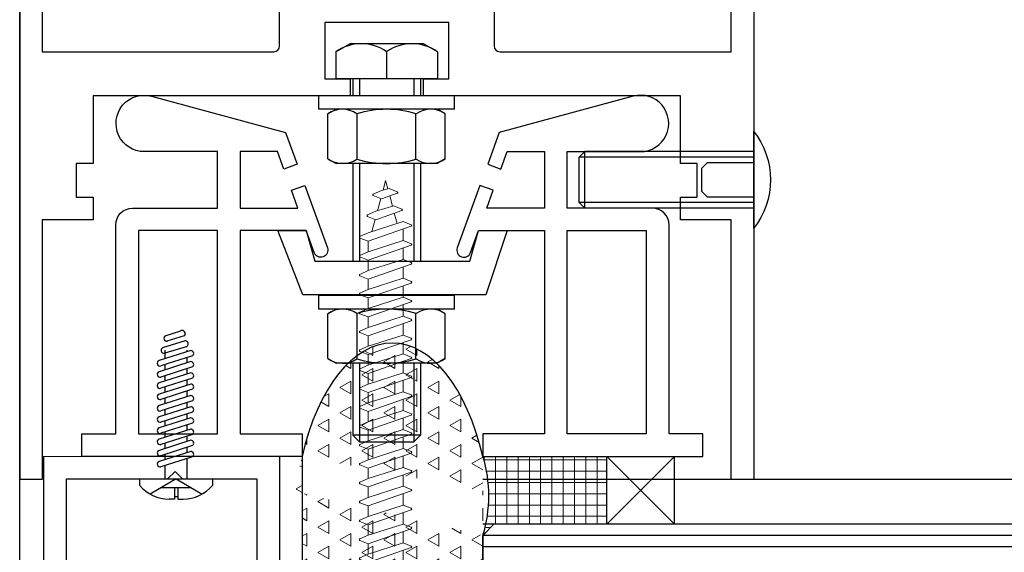
# Model space of a CAD drawing. Extents: x 8956086 to 9296046, y 3382744 to 3598796.
# Drawn here: x 9063482 to 9063569, y 3386616 to 3386663 of the extents above; entities that cross this region are included whole.
import ezdxf

# ---------------------------------------------------------------- set-up
doc = ezdxf.new("R2010")
doc.units = 0
doc.header["$LTSCALE"] = 10000
doc.header["$MEASUREMENT"] = 0
doc.linetypes.add('1', pattern=[0])
doc.linetypes.add('DASHED2', pattern=[0.375, 0.25, -0.125])
doc.layers.get('0').update_dxf_attribs({"linetype": '1'})
for name, color, linetype in [('aluminium', 6, 'Continuous'), ('glass', 2, 'Continuous'), ('S.S. FIXTURE', 1, 'Continuous'), ('silicon', 7, 'Continuous'), ('WIN', 4, 'Continuous')]:
    doc.layers.add(name, color=color, linetype=linetype)
doc.layers.add('H', color=253, linetype='Continuous', lineweight=5)
doc.layers.add('sec', color=1, linetype='Continuous', lineweight=0)

# ---------------------------------------------------------------- blocks, each defined once
blk = doc.blocks.new('1')
at = {"layer": 'aluminium'}
for p, q in [((-0.663, -1.277), (-0.663, -9.917)), ((-0.663, -3.097), (4.337, -3.097)), ((4.337, -3.097), (14.285, -3.097)), ((14.285, -8.097), (14.285, -3.097)), ((14.785, -3.597), (14.285, -3.097)), ((-0.663, -3.597), (4.337, -3.597)), ((4.337, -3.597), (14.785, -3.597)), ((14.785, -7.597), (14.785, -3.597)), ((-0.663, -7.597), (4.337, -7.597)), ((4.337, -7.597), (14.785, -7.597)), ((14.285, -8.097), (14.785, -7.597)), ((-0.663, -8.097), (4.337, -8.097)), ((4.337, -8.097), (14.285, -8.097))]:
    blk.add_line(p, q, dxfattribs=at)
at = {"layer": 'aluminium', "flags": 128}
blk.add_lwpolyline([(-0.663, -4.097), (3.457, -4.097), (3.957, -4.597), (3.957, -6.597), (3.457, -7.097), (-0.663, -7.097)], dxfattribs=at)
at = {"layer": 'aluminium'}
blk.add_arc((4.807, -5.597), 6.971, 141.7033, 218.2967, dxfattribs=at)
blk = doc.blocks.new('A$C65800486')
at = {"layer": 'S.S. FIXTURE'}
for p, q in [((1.5, 34.561), (2.739, 35.276)), ((9.261, 35.276), (2.739, 35.276)), ((10.5, 34.561), (9.261, 35.276)), ((1.5, 34.561), (1.5, 32.177)), ((6, 34.561), (6, 32.177)), ((10.5, 34.561), (10.5, 32.177)), ((10.5, 32.177), (1.5, 32.177)), ((3, 32.177), (3, 30.667)), ((3.6, 32.177), (3.6, 30.667)), ((8.4, 32.177), (8.4, 30.667)), ((9, 32.177), (9, 30.667)), ((0, 29.467), (0, 30.667)), ((12, 30.667), (0, 30.667)), ((12, 29.467), (12, 30.667)), ((12, 29.467), (0, 29.467)), ((0.804, 29.054), (1.519, 29.467)), ((0.804, 25.08), (0.804, 29.054)), ((10.481, 29.467), (1.519, 29.467)), ((3.402, 25.05), (3.402, 29.084)), ((8.598, 25.05), (8.598, 29.084)), ((11.196, 29.054), (10.481, 29.467)), ((11.196, 25.08), (11.196, 29.054)), ((0.804, 25.08), (1.519, 24.667)), ((10.481, 24.667), (1.519, 24.667)), ((3, 24.667), (3, 15.967)), ((3.6, 24.667), (3.6, 15.967)), ((8.4, 24.667), (8.4, 15.967)), ((9, 24.667), (9, 15.967)), ((11.196, 25.08), (10.481, 24.667)), ((0, 11.767), (0, 12.967)), ((12, 12.967), (0, 12.967)), ((12, 11.767), (12, 12.967)), ((12, 11.767), (0, 11.767)), ((0.804, 11.354), (1.519, 11.767)), ((0.804, 7.38), (0.804, 11.354)), ((10.481, 11.767), (1.519, 11.767)), ((3.402, 7.35), (3.402, 11.384)), ((8.598, 7.35), (8.598, 11.384)), ((11.196, 11.354), (10.481, 11.767)), ((11.196, 7.38), (11.196, 11.354)), ((0.804, 7.38), (1.519, 6.967)), ((11.196, 7.38), (10.481, 6.967)), ((10.481, 6.967), (1.519, 6.967)), ((3, 6.967), (3, 0.6)), ((3.6, 6.967), (3.6, 0)), ((8.4, 6.967), (8.4, 0)), ((9, 6.967), (9, 0.6))]:
    blk.add_line(p, q, dxfattribs=at)
blk.add_lwpolyline([(3, 0.6), (3.6, 0), (8.4, 0), (9, 0.6), (3, 0.6)], dxfattribs=at)
for centre, radius, start, end in [((3.75, 31.379), 3.897, 54.73561, 125.26439), ((8.25, 31.379), 3.897, 54.73561, 125.26439), ((2.103, 27.217), 2.25, 55.65891, 125.26439), ((6, 20.467), 9, 73.02328, 106.97672), ((9.897, 27.217), 2.25, 54.73561, 124.34109), ((2.103, 26.917), 2.25, 234.73561, 304.34109), ((6, 33.667), 9, 253.02328, 286.97672), ((9.897, 26.917), 2.25, 235.65891, 305.26439), ((2.103, 9.517), 2.25, 55.65891, 125.26439), ((6, 2.767), 9, 73.02328, 106.97672), ((9.897, 9.517), 2.25, 54.73561, 124.34109), ((2.103, 9.217), 2.25, 234.73561, 304.34109), ((6, 15.967), 9, 253.02328, 286.97672), ((9.897, 9.217), 2.25, 235.65891, 305.26439)]:
    blk.add_arc(centre, radius, start, end, dxfattribs=at)
blk = doc.blocks.new('PAN HEAD')
for p, q in [((0.3, 9.93), (-0.694, 9.613)), ((0.536, 9.256), (-0.844, 8.815)), ((0.546, 9.615), (-0.615, 9.244)), ((0.992, 8.623), (-1.132, 7.944)), ((0.671, 8.872), (-0.75, 8.451)), ((-0.75, 8.649), (-0.75, 8.067)), ((0.75, 8.546), (0.75, 8.649)), ((1.106, 8.266), (-1.018, 7.587)), ((0.75, 7.796), (0.75, 8.152)), ((0.992, 7.873), (-1.132, 7.194)), ((1.106, 7.516), (-1.018, 6.837)), ((-0.75, 7.673), (-0.75, 7.317)), ((0.75, 7.046), (0.75, 7.402)), ((0.992, 7.123), (-1.132, 6.444)), ((1.106, 6.766), (-1.018, 6.087)), ((-0.75, 6.923), (-0.75, 6.567)), ((0.75, 6.296), (0.75, 6.652)), ((0.992, 6.373), (-1.132, 5.694)), ((1.106, 6.016), (-1.018, 5.337)), ((-0.75, 6.173), (-0.75, 5.817)), ((0.992, 5.6), (-1.132, 4.921)), ((-0.75, 5.399), (-0.75, 5.043)), ((0.75, 5.546), (0.75, 5.902)), ((0.992, 4.85), (-1.132, 4.171)), ((1.106, 5.242), (-1.018, 4.563)), ((-0.75, 4.649), (-0.75, 4.293)), ((0.75, 4.772), (0.75, 5.129)), ((0.992, 4.1), (-1.132, 3.421)), ((1.106, 4.492), (-1.018, 3.813)), ((0.75, 4.022), (0.75, 4.379)), ((0.992, 3.35), (-1.132, 2.671)), ((1.106, 3.742), (-1.018, 3.063)), ((-0.75, 3.899), (-0.75, 3.543)), ((0.75, 3.272), (0.75, 3.629)), ((1.106, 2.992), (-1.018, 2.313)), ((-0.75, 3.149), (-0.75, 2.793)), ((0.75, 2.522), (0.75, 2.879)), ((0.992, 2.6), (-1.132, 1.921)), ((1.106, 2.242), (-1.018, 1.563)), ((-0.75, 2.399), (-0.75, 2.043)), ((0.75, 1.772), (0.75, 2.129)), ((0.992, 1.85), (-1.132, 1.171)), ((1.106, 1.492), (-1.018, 0.813)), ((-0.75, 1.649), (-0.75, 1.293)), ((0.75, 0), (0.75, 1.379)), ((-0.75, 0.899), (-0.75, 0)), ((0, 0), (-1.74, -1.015)), ((-0.566, 0), (-0.066, 0.5)), ((-0.066, 0.5), (-0.566, 0)), ((-0.066, 0.5), (0.434, 0)), ((0.434, 0), (-0.066, 0.5)), ((0, 0), (1.74, -1.015)), ((2.436, 0), (2.436, -0.432)), ((-0.986, -0.575), (0.986, -0.575)), ((-0.107, -0.575), (-0.107, -1.358)), ((0.107, -0.575), (0.107, -1.358)), ((-0.107, -1.185), (0.107, -1.185)), ((-0.107, -1.358), (-0.472, -1.358)), ((0.107, -1.358), (0.472, -1.358))]:
    blk.add_line(p, q)
blk.add_lwpolyline([(-2.436, -0.432), (-2.436, 0), (2.436, 0)])
for centre, radius, start, end in [((0.403, 9.757), 0.201, 309.07823, 120.60254), ((-0.632, 9.436), 0.187, 107.72438, 287.72438), ((0.617, 9.066), 0.201, 285.45074, 113.44489), ((-0.816, 8.629), 0.187, 98.54949, 287.72438), ((0.979, 8.422), 0.201, 309.07823, 86.37053), ((-1.075, 7.766), 0.187, 107.72438, 287.72438), ((0.979, 7.672), 0.201, 309.07823, 86.37053), ((-1.075, 7.016), 0.187, 107.72438, 287.72438), ((0.979, 6.922), 0.201, 309.07823, 86.37053), ((-1.075, 6.266), 0.187, 107.72438, 287.72438), ((0.979, 6.172), 0.201, 309.07823, 86.37053), ((-1.075, 5.516), 0.187, 107.72438, 287.72438), ((0.979, 5.399), 0.201, 309.07823, 86.37053), ((-1.075, 4.742), 0.187, 107.72438, 287.72438), ((0.979, 4.649), 0.201, 309.07823, 86.37053), ((-1.075, 3.992), 0.187, 107.72438, 287.72438), ((0.979, 3.899), 0.201, 309.07823, 86.37053), ((-1.075, 3.242), 0.187, 107.72438, 287.72438), ((0.979, 3.149), 0.201, 309.07823, 86.37053), ((-1.075, 2.492), 0.187, 107.72438, 287.72438), ((0.979, 2.399), 0.201, 309.07823, 86.37053), ((-1.075, 1.742), 0.187, 107.72438, 287.72438), ((0.979, 1.649), 0.201, 309.07823, 86.37053), ((-1.075, 0.992), 0.187, 107.72438, 287.72438), ((-0.453, 1.228), 2.587, 219.923, 269.57392), ((0.453, 1.228), 2.587, 270.42608, 320.077)]:
    blk.add_arc(centre, radius, start, end)
blk = doc.blocks.new('A$C052D4A05')
at = {"layer": 'sec'}
for p, q in [((61.437, 0), (61.437, 8.501)), ((61.437, 8.501), (62.19, 8.501)), ((61.437, 4.251), (63.208, 7.286)), ((4.633, 5.796, 0), (4.96, 6.523, 0)), ((5.377, 5.796, 0), (5.095, 6.523, 0)), ((6.307, 5.796, 0), (6.634, 6.523, 0)), ((7.051, 5.796, 0), (6.77, 6.523, 0)), ((7.982, 5.796, 0), (8.309, 6.523, 0)), ((8.726, 5.796, 0), (8.444, 6.523, 0)), ((9.657, 5.796, 0), (9.984, 6.523, 0)), ((10.401, 5.796, 0), (10.119, 6.523, 0)), ((11.332, 5.796, 0), (11.658, 6.523, 0)), ((12.075, 5.796, 0), (11.794, 6.523, 0)), ((13.006, 5.796, 0), (13.333, 6.523, 0)), ((13.75, 5.796, 0), (13.469, 6.523, 0)), ((14.681, 5.796, 0), (15.008, 6.523, 0)), ((14.681, 5.796, 0), (15.008, 6.523, 0)), ((15.425, 5.796, 0), (15.143, 6.523, 0)), ((15.425, 5.796, 0), (15.143, 6.523, 0)), ((16.356, 5.796, 0), (16.683, 6.523, 0)), ((16.356, 5.796, 0), (16.683, 6.523, 0)), ((17.1, 5.796, 0), (16.818, 6.523, 0)), ((17.1, 5.796, 0), (16.818, 6.523, 0)), ((18.03, 5.796, 0), (18.357, 6.523, 0)), ((18.774, 5.796, 0), (18.493, 6.523, 0)), ((19.705, 5.796, 0), (20.032, 6.523, 0)), ((20.449, 5.796, 0), (20.167, 6.523, 0)), ((21.38, 5.796, 0), (21.707, 6.523, 0)), ((21.38, 5.796, 0), (21.707, 6.523, 0)), ((22.124, 5.796, 0), (21.842, 6.523, 0)), ((22.124, 5.796, 0), (21.842, 6.523, 0)), ((23.055, 5.796, 0), (23.381, 6.523, 0)), ((23.055, 5.796, 0), (23.381, 6.523, 0)), ((23.798, 5.796, 0), (23.517, 6.523, 0)), ((23.798, 5.796, 0), (23.517, 6.523, 0)), ((24.729, 5.796, 0), (25.056, 6.523, 0)), ((24.729, 5.796, 0), (25.056, 6.523, 0)), ((25.473, 5.796, 0), (25.192, 6.523, 0)), ((25.473, 5.796, 0), (25.192, 6.523, 0)), ((26.404, 5.796, 0), (26.731, 6.523, 0)), ((27.148, 5.796, 0), (26.866, 6.523, 0)), ((28.079, 5.796, 0), (28.406, 6.523, 0)), ((28.822, 5.796, 0), (28.541, 6.523, 0)), ((29.753, 5.796, 0), (30.08, 6.523, 0)), ((30.497, 5.796, 0), (30.216, 6.523, 0)), ((31.428, 5.796, 0), (31.755, 6.523, 0)), ((31.428, 5.796, 0), (31.755, 6.523, 0)), ((32.172, 5.796, 0), (31.89, 6.523, 0)), ((32.172, 5.796, 0), (31.89, 6.523, 0)), ((33.103, 5.796, 0), (33.43, 6.523, 0)), ((33.103, 5.796, 0), (33.43, 6.523, 0)), ((33.847, 5.796, 0), (33.565, 6.523, 0)), ((33.847, 5.796, 0), (33.565, 6.523, 0)), ((34.777, 5.796, 0), (35.104, 6.523, 0)), ((34.777, 5.796, 0), (35.104, 6.523, 0)), ((35.521, 5.796, 0), (35.24, 6.523, 0)), ((35.521, 5.796, 0), (35.24, 6.523, 0)), ((36.452, 5.796, 0), (36.779, 6.523, 0)), ((36.452, 5.796, 0), (36.779, 6.523, 0)), ((37.196, 5.796, 0), (36.915, 6.523, 0)), ((37.196, 5.796, 0), (36.915, 6.523, 0)), ((38.127, 5.796, 0), (38.454, 6.523, 0)), ((38.127, 5.796, 0), (38.454, 6.523, 0)), ((38.871, 5.796, 0), (38.589, 6.523, 0)), ((38.871, 5.796, 0), (38.589, 6.523, 0)), ((39.802, 5.796, 0), (40.129, 6.523, 0)), ((39.802, 5.796, 0), (40.129, 6.523, 0)), ((40.545, 5.796, 0), (40.264, 6.523, 0)), ((40.545, 5.796, 0), (40.264, 6.523, 0)), ((41.476, 5.796, 0), (41.803, 6.523, 0)), ((42.22, 5.796, 0), (41.939, 6.523, 0)), ((43.151, 5.796, 0), (43.478, 6.523, 0)), ((43.895, 5.796, 0), (43.613, 6.523, 0)), ((44.826, 5.796, 0), (45.153, 6.523, 0)), ((45.57, 5.796, 0), (45.288, 6.523, 0)), ((46.5, 5.796, 0), (46.827, 6.523, 0)), ((47.244, 5.796, 0), (46.963, 6.523, 0)), ((48.175, 5.796, 0), (48.502, 6.523, 0)), ((48.919, 5.796, 0), (48.637, 6.523, 0)), ((49.85, 5.796, 0), (50.177, 6.523, 0)), ((50.594, 5.796, 0), (50.312, 6.523, 0)), ((51.525, 5.796, 0), (51.851, 6.523, 0)), ((52.268, 5.796, 0), (51.987, 6.523, 0)), ((0.875, 4.618, 0), (1.202, 5.345, 0)), ((1.619, 4.618, 0), (1.337, 5.345, 0)), ((2.721, 5.113, 0), (3.048, 5.839, 0)), ((3.465, 5.113, 0), (3.184, 5.839, 0)), ((3.442, 5.173, 0), (4.526, 5.463, 0)), ((3.638, 2.705, 0), (4.633, 5.796, 0)), ((4.053, 1.976, 0), (5.377, 5.796, 0)), ((5.312, 2.705, 0), (6.307, 5.796, 0)), ((6.307, 5.796, 0), (5.377, 5.796, 0)), ((5.727, 1.976, 0), (7.051, 5.796, 0)), ((6.987, 2.705, 0), (7.982, 5.796, 0)), ((7.982, 5.796, 0), (7.051, 5.796, 0)), ((7.402, 1.976, 0), (8.726, 5.796, 0)), ((8.662, 2.705, 0), (9.657, 5.796, 0)), ((9.657, 5.796, 0), (8.726, 5.796, 0)), ((9.077, 1.976, 0), (10.401, 5.796, 0)), ((10.337, 2.705, 0), (11.332, 5.796, 0)), ((11.332, 5.796, 0), (10.401, 5.796, 0)), ((10.751, 1.976, 0), (12.075, 5.796, 0)), ((12.011, 2.705, 0), (13.006, 5.796, 0)), ((13.006, 5.796, 0), (12.075, 5.796, 0)), ((12.426, 1.976, 0), (13.75, 5.796, 0)), ((13.686, 2.705, 0), (14.681, 5.796, 0)), ((13.686, 2.705, 0), (14.681, 5.796, 0)), ((14.681, 5.796, 0), (13.75, 5.796, 0)), ((14.101, 1.976, 0), (15.425, 5.796, 0)), ((14.101, 1.976, 0), (15.425, 5.796, 0)), ((15.361, 2.705, 0), (16.356, 5.796, 0)), ((15.361, 2.705, 0), (16.356, 5.796, 0)), ((16.356, 5.796, 0), (15.425, 5.796, 0)), ((16.356, 5.796, 0), (15.425, 5.796, 0)), ((15.776, 1.976, 0), (17.1, 5.796, 0)), ((15.776, 1.976, 0), (17.1, 5.796, 0)), ((17.035, 2.705, 0), (18.03, 5.796, 0)), ((18.03, 5.796, 0), (17.1, 5.796, 0)), ((18.03, 5.796, 0), (17.1, 5.796, 0)), ((17.45, 1.976, 0), (18.774, 5.796, 0)), ((18.71, 2.705, 0), (19.705, 5.796, 0)), ((19.705, 5.796, 0), (18.774, 5.796, 0)), ((19.125, 1.976, 0), (20.449, 5.796, 0)), ((20.385, 2.705, 0), (21.38, 5.796, 0)), ((20.385, 2.705, 0), (21.38, 5.796, 0)), ((21.38, 5.796, 0), (20.449, 5.796, 0)), ((20.8, 1.976, 0), (22.124, 5.796, 0)), ((20.8, 1.976, 0), (22.124, 5.796, 0)), ((22.06, 2.705, 0), (23.055, 5.796, 0)), ((22.06, 2.705, 0), (23.055, 5.796, 0)), ((23.055, 5.796, 0), (22.124, 5.796, 0)), ((23.055, 5.796, 0), (22.124, 5.796, 0)), ((22.474, 1.976, 0), (23.798, 5.796, 0)), ((22.474, 1.976, 0), (23.798, 5.796, 0)), ((23.734, 2.705, 0), (24.729, 5.796, 0)), ((23.734, 2.705, 0), (24.729, 5.796, 0)), ((24.729, 5.796, 0), (23.798, 5.796, 0)), ((24.729, 5.796, 0), (23.798, 5.796, 0)), ((24.149, 1.976, 0), (25.473, 5.796, 0)), ((24.149, 1.976, 0), (25.473, 5.796, 0)), ((25.409, 2.705, 0), (26.404, 5.796, 0)), ((26.404, 5.796, 0), (25.473, 5.796, 0)), ((26.404, 5.796, 0), (25.473, 5.796, 0)), ((25.824, 1.976, 0), (27.148, 5.796, 0)), ((27.084, 2.705, 0), (28.079, 5.796, 0)), ((28.079, 5.796, 0), (27.148, 5.796, 0)), ((27.499, 1.976, 0), (28.822, 5.796, 0)), ((28.758, 2.705, 0), (29.753, 5.796, 0)), ((29.753, 5.796, 0), (28.822, 5.796, 0)), ((29.173, 1.976, 0), (30.497, 5.796, 0)), ((30.433, 2.705, 0), (31.428, 5.796, 0)), ((30.433, 2.705, 0), (31.428, 5.796, 0)), ((31.428, 5.796, 0), (30.497, 5.796, 0)), ((30.848, 1.976, 0), (32.172, 5.796, 0)), ((30.848, 1.976, 0), (32.172, 5.796, 0)), ((32.108, 2.705, 0), (33.103, 5.796, 0)), ((32.108, 2.705, 0), (33.103, 5.796, 0)), ((33.103, 5.796, 0), (32.172, 5.796, 0)), ((33.103, 5.796, 0), (32.172, 5.796, 0)), ((32.523, 1.976, 0), (33.847, 5.796, 0)), ((32.523, 1.976, 0), (33.847, 5.796, 0)), ((33.783, 2.705, 0), (34.777, 5.796, 0)), ((33.783, 2.705, 0), (34.777, 5.796, 0)), ((34.777, 5.796, 0), (33.847, 5.796, 0)), ((34.777, 5.796, 0), (33.847, 5.796, 0)), ((34.197, 1.976, 0), (35.521, 5.796, 0)), ((34.197, 1.976, 0), (35.521, 5.796, 0)), ((35.457, 2.705, 0), (36.452, 5.796, 0)), ((35.457, 2.705, 0), (36.452, 5.796, 0)), ((36.452, 5.796, 0), (35.521, 5.796, 0)), ((36.452, 5.796, 0), (35.521, 5.796, 0)), ((35.872, 1.976, 0), (37.196, 5.796, 0)), ((35.872, 1.976, 0), (37.196, 5.796, 0)), ((37.132, 2.705, 0), (38.127, 5.796, 0)), ((37.132, 2.705, 0), (38.127, 5.796, 0)), ((38.127, 5.796, 0), (37.196, 5.796, 0)), ((38.127, 5.796, 0), (37.196, 5.796, 0)), ((37.547, 1.976, 0), (38.871, 5.796, 0)), ((37.547, 1.976, 0), (38.871, 5.796, 0)), ((38.807, 2.705, 0), (39.802, 5.796, 0)), ((38.807, 2.705, 0), (39.802, 5.796, 0)), ((39.802, 5.796, 0), (38.871, 5.796, 0)), ((39.802, 5.796, 0), (38.871, 5.796, 0)), ((39.222, 1.976, 0), (40.545, 5.796, 0)), ((39.222, 1.976, 0), (40.545, 5.796, 0)), ((40.481, 2.705, 0), (41.476, 5.796, 0)), ((41.476, 5.796, 0), (40.545, 5.796, 0)), ((41.476, 5.796, 0), (40.545, 5.796, 0)), ((40.896, 1.976, 0), (42.22, 5.796, 0)), ((42.156, 2.705, 0), (43.151, 5.796, 0)), ((43.151, 5.796, 0), (42.22, 5.796, 0)), ((42.571, 1.976, 0), (43.895, 5.796, 0)), ((43.831, 2.705, 0), (44.826, 5.796, 0)), ((44.826, 5.796, 0), (43.895, 5.796, 0)), ((44.246, 1.976, 0), (45.57, 5.796, 0)), ((45.505, 2.705, 0), (46.5, 5.796, 0)), ((46.5, 5.796, 0), (45.57, 5.796, 0)), ((45.92, 1.976, 0), (47.244, 5.796, 0)), ((47.18, 2.705, 0), (48.175, 5.796, 0)), ((48.175, 5.796, 0), (47.244, 5.796, 0)), ((47.595, 1.976, 0), (48.919, 5.796, 0)), ((48.855, 2.705, 0), (49.85, 5.796, 0)), ((49.85, 5.796, 0), (48.919, 5.796, 0)), ((49.27, 1.976, 0), (50.594, 5.796, 0)), ((50.53, 2.705, 0), (51.525, 5.796, 0)), ((51.525, 5.796, 0), (50.594, 5.796, 0)), ((50.944, 1.976, 0), (52.268, 5.796, 0)), ((52.223, 5.912, 0), (61.437, 5.912)), ((61.437, 2.589), (61.437, 5.912)), ((62.441, 2.53), (62.441, 5.971)), ((0, 4.251, 0), (0.842, 4.476, 0)), ((0.716, 3.938, 0), (0.875, 4.618, 0)), ((1.13, 3.209, 0), (1.619, 4.618, 0)), ((1.596, 4.678, 0), (2.678, 4.968, 0)), ((2.248, 3.527, 0), (2.721, 5.113, 0)), ((2.663, 2.798, 0), (3.465, 5.113, 0)), ((52.204, 2.705, 0), (52.872, 4.779, 0)), ((52.872, 2.705, 0), (52.872, 4.779, 0)), ((60.565, 4.136), (61.437, 5.009)), ((61.437, 5.009), (60.565, 4.136)), ((62.441, 4.438), (63.807, 4.438)), ((63.505, 4.063), (63.505, 4.438)), ((63.807, 4.438), (63.807, 5.074)), ((0.742, 4.052, 0), (0, 4.251, 0)), ((0.997, 3.211, 0), (0.716, 3.938, 0)), ((2.281, 3.639, 0), (1.365, 3.885, 0)), ((2.53, 2.801, 0), (2.248, 3.527, 0)), ((61.437, 3.264), (60.565, 4.136)), ((60.565, 4.136), (61.437, 3.264)), ((61.437, 4.251), (63.208, 1.215)), ((62.441, 4.063), (63.807, 4.063)), ((63.807, 4.063), (63.807, 3.427)), ((3.807, 3.23, 0), (2.897, 3.474, 0)), ((3.919, 1.978, 0), (3.638, 2.705, 0)), ((5.312, 2.705, 0), (4.305, 2.705, 0)), ((5.594, 1.978, 0), (5.312, 2.705, 0)), ((6.987, 2.705, 0), (5.98, 2.705, 0)), ((7.269, 1.978, 0), (6.987, 2.705, 0)), ((8.662, 2.705, 0), (7.655, 2.705, 0)), ((8.943, 1.978, 0), (8.662, 2.705, 0)), ((10.337, 2.705, 0), (9.33, 2.705, 0)), ((10.618, 1.978, 0), (10.337, 2.705, 0)), ((12.011, 2.705, 0), (11.004, 2.705, 0)), ((12.293, 1.978, 0), (12.011, 2.705, 0)), ((13.686, 2.705, 0), (12.679, 2.705, 0)), ((13.968, 1.978, 0), (13.686, 2.705, 0)), ((13.968, 1.978, 0), (13.686, 2.705, 0)), ((15.361, 2.705, 0), (14.354, 2.705, 0)), ((15.361, 2.705, 0), (14.354, 2.705, 0)), ((15.642, 1.978, 0), (15.361, 2.705, 0)), ((15.642, 1.978, 0), (15.361, 2.705, 0)), ((17.035, 2.705, 0), (16.028, 2.705, 0)), ((17.035, 2.705, 0), (16.028, 2.705, 0)), ((17.317, 1.978, 0), (17.035, 2.705, 0)), ((18.71, 2.705, 0), (17.703, 2.705, 0)), ((18.992, 1.978, 0), (18.71, 2.705, 0)), ((20.385, 2.705, 0), (19.378, 2.705, 0)), ((20.666, 1.978, 0), (20.385, 2.705, 0)), ((20.666, 1.978, 0), (20.385, 2.705, 0)), ((22.06, 2.705, 0), (21.052, 2.705, 0)), ((22.06, 2.705, 0), (21.052, 2.705, 0)), ((22.341, 1.978, 0), (22.06, 2.705, 0)), ((22.341, 1.978, 0), (22.06, 2.705, 0)), ((23.734, 2.705, 0), (22.727, 2.705, 0)), ((23.734, 2.705, 0), (22.727, 2.705, 0)), ((24.016, 1.978, 0), (23.734, 2.705, 0)), ((24.016, 1.978, 0), (23.734, 2.705, 0)), ((25.409, 2.705, 0), (24.402, 2.705, 0)), ((25.409, 2.705, 0), (24.402, 2.705, 0)), ((25.691, 1.978, 0), (25.409, 2.705, 0)), ((27.084, 2.705, 0), (26.077, 2.705, 0)), ((27.365, 1.978, 0), (27.084, 2.705, 0)), ((28.758, 2.705, 0), (27.751, 2.705, 0)), ((29.04, 1.978, 0), (28.758, 2.705, 0)), ((30.433, 2.705, 0), (29.426, 2.705, 0)), ((30.715, 1.978, 0), (30.433, 2.705, 0)), ((30.715, 1.978, 0), (30.433, 2.705, 0)), ((32.108, 2.705, 0), (31.101, 2.705, 0)), ((32.108, 2.705, 0), (31.101, 2.705, 0)), ((32.389, 1.978, 0), (32.108, 2.705, 0)), ((32.389, 1.978, 0), (32.108, 2.705, 0)), ((33.783, 2.705, 0), (32.775, 2.705, 0)), ((33.783, 2.705, 0), (32.775, 2.705, 0)), ((34.064, 1.978, 0), (33.783, 2.705, 0)), ((34.064, 1.978, 0), (33.783, 2.705, 0)), ((35.457, 2.705, 0), (34.45, 2.705, 0)), ((35.457, 2.705, 0), (34.45, 2.705, 0)), ((35.739, 1.978, 0), (35.457, 2.705, 0)), ((35.739, 1.978, 0), (35.457, 2.705, 0)), ((37.132, 2.705, 0), (36.125, 2.705, 0)), ((37.132, 2.705, 0), (36.125, 2.705, 0)), ((37.414, 1.978, 0), (37.132, 2.705, 0)), ((37.414, 1.978, 0), (37.132, 2.705, 0)), ((38.807, 2.705, 0), (37.8, 2.705, 0)), ((38.807, 2.705, 0), (37.8, 2.705, 0)), ((39.088, 1.978, 0), (38.807, 2.705, 0)), ((39.088, 1.978, 0), (38.807, 2.705, 0)), ((40.481, 2.705, 0), (39.474, 2.705, 0)), ((40.481, 2.705, 0), (39.474, 2.705, 0)), ((40.763, 1.978, 0), (40.481, 2.705, 0)), ((42.156, 2.705, 0), (41.149, 2.705, 0)), ((42.438, 1.978, 0), (42.156, 2.705, 0)), ((43.831, 2.705, 0), (42.824, 2.705, 0)), ((44.112, 1.978, 0), (43.831, 2.705, 0)), ((45.505, 2.705, 0), (44.498, 2.705, 0)), ((45.787, 1.978, 0), (45.505, 2.705, 0)), ((47.18, 2.705, 0), (46.173, 2.705, 0)), ((47.462, 1.978, 0), (47.18, 2.705, 0)), ((48.855, 2.705, 0), (47.848, 2.705, 0)), ((49.137, 1.978, 0), (48.855, 2.705, 0)), ((50.53, 2.705, 0), (49.523, 2.705, 0)), ((50.811, 1.978, 0), (50.53, 2.705, 0)), ((52.204, 2.705, 0), (51.197, 2.705, 0)), ((52.486, 1.978, 0), (52.204, 2.705, 0)), ((52.619, 1.976, 0), (52.872, 2.705, 0)), ((52.832, 2.589, 0), (61.437, 2.589)), ((62.19, 0), (61.437, 0))]:
    blk.add_line(p, q, dxfattribs=at)
for centre, major_axis, start_param, end_param in [((59.294, 5.04), (-3.191, 3.191), 3.934427, 4.800999), ((6.702, 6.496, 0), (-0.0513, 0.0513), 4.296686, 6.698888), ((8.377, 6.496, 0), (-0.0513, 0.0513), 4.296686, 6.698888), ((10.052, 6.496, 0), (-0.0513, 0.0513), 4.296686, 6.698888), ((11.726, 6.496, 0), (-0.0513, 0.0513), 4.296686, 6.698888), ((13.401, 6.496, 0), (-0.0513, 0.0513), 4.296686, 6.698888), ((15.076, 6.496, 0), (-0.0513, 0.0513), 4.296686, 6.698888), ((15.076, 6.496, 0), (-0.0513, 0.0513), 4.296686, 6.698888), ((16.75, 6.496, 0), (-0.0513, 0.0513), 4.296686, 6.698888), ((16.75, 6.496, 0), (-0.0513, 0.0513), 4.296686, 6.698888), ((18.425, 6.496, 0), (-0.0513, 0.0513), 4.296686, 6.698888), ((20.1, 6.496, 0), (-0.0513, 0.0513), 4.296686, 6.698888), ((21.774, 6.496, 0), (-0.0513, 0.0513), 4.296686, 6.698888), ((21.774, 6.496, 0), (-0.0513, 0.0513), 4.296686, 6.698888), ((23.449, 6.496, 0), (-0.0513, 0.0513), 4.296686, 6.698888), ((23.449, 6.496, 0), (-0.0513, 0.0513), 4.296686, 6.698888), ((25.124, 6.496, 0), (-0.0513, 0.0513), 4.296686, 6.698888), ((25.124, 6.496, 0), (0.0513, 0.0513), 5.867482, 8.269684), ((26.799, 6.496, 0), (-0.0513, 0.0513), 4.296686, 6.698888), ((28.473, 6.496, 0), (-0.0513, 0.0513), 4.296686, 6.698888), ((30.148, 6.496, 0), (-0.0513, 0.0513), 4.296686, 6.698888), ((31.823, 6.496, 0), (-0.0513, 0.0513), 4.296686, 6.698888), ((31.823, 6.496, 0), (-0.0513, 0.0513), 4.296686, 6.698888), ((33.497, 6.496, 0), (-0.0513, 0.0513), 4.296686, 6.698888), ((33.497, 6.496, 0), (-0.0513, 0.0513), 4.296686, 6.698888), ((35.172, 6.496, 0), (-0.0513, 0.0513), 4.296686, 6.698888), ((35.172, 6.496, 0), (0.0513, 0.0513), 5.867482, 8.269684), ((36.847, 6.496, 0), (0.0513, 0.0513), 5.867482, 8.269684), ((38.522, 6.496, 0), (-0.0513, 0.0513), 4.296686, 6.698888), ((40.196, 6.496, 0), (-0.0513, 0.0513), 4.296686, 6.698888), ((40.196, 6.496, 0), (-0.0513, 0.0513), 4.296686, 6.698888), ((41.871, 6.496, 0), (-0.0513, 0.0513), 4.296686, 6.698888), ((43.546, 6.496, 0), (0.0513, 0.0513), 5.867482, 8.269684), ((45.22, 6.496, 0), (0.0513, 0.0513), 5.867482, 8.269685), ((46.895, 6.496, 0), (0.0513, 0.0513), 5.867482, 8.269685), ((48.57, 6.496, 0), (0.0513, 0.0513), 5.867482, 8.269684), ((50.245, 6.496, 0), (0.0513, 0.0513), 5.867482, 8.269685), ((51.919, 6.496, 0), (0.0513, 0.0513), 5.867482, 8.269685), ((1.27, 5.318, 0), (-0.0513, 0.0513), 4.296686, 6.698888), ((3.116, 5.813, 0), (-0.0513, 0.0513), 4.296686, 6.698888), ((1.064, 3.237, 0), (0.0509, 0.0509), 2.725898, 5.087965), ((2.597, 2.827, 0), (-0.0509, 0.0509), 1.155102, 3.517168), ((59.294, 3.461), (-3.191, -3.191), 1.482186, 2.348758), ((3.987, 2.004, 0), (-0.0509, 0.0509), 1.155102, 3.517168), ((5.661, 2.004, 0), (-0.0509, 0.0509), 1.155102, 3.517168), ((7.336, 2.004, 0), (-0.0509, 0.0509), 1.155102, 3.517168), ((9.011, 2.004, 0), (-0.0509, 0.0509), 1.155102, 3.517168), ((10.685, 2.004, 0), (-0.0509, 0.0509), 1.155102, 3.517168), ((12.36, 2.004, 0), (-0.0509, 0.0509), 1.155102, 3.517168), ((14.035, 2.004, 0), (-0.0509, 0.0509), 1.155102, 3.517168), ((14.035, 2.004, 0), (-0.0509, 0.0509), 1.155102, 3.517168), ((15.71, 2.004, 0), (-0.0509, 0.0509), 1.155102, 3.517168), ((15.71, 2.004, 0), (-0.0509, 0.0509), 1.155102, 3.517168), ((17.384, 2.004, 0), (-0.0509, 0.0509), 1.155102, 3.517168), ((19.059, 2.004, 0), (-0.0509, 0.0509), 1.155102, 3.517168), ((20.734, 2.004, 0), (-0.0509, 0.0509), 1.155102, 3.517168), ((20.734, 2.004, 0), (-0.0509, 0.0509), 1.155102, 3.517168), ((22.408, 2.004, 0), (-0.0509, 0.0509), 1.155102, 3.517168), ((22.408, 2.004, 0), (-0.0509, 0.0509), 1.155102, 3.517168), ((24.083, 2.004, 0), (-0.0509, 0.0509), 1.155102, 3.517168), ((24.083, 2.004, 0), (-0.0509, 0.0509), 1.155102, 3.517168), ((25.758, 2.004, 0), (-0.0509, 0.0509), 1.155102, 3.517168), ((27.432, 2.004, 0), (-0.0509, 0.0509), 1.155102, 3.517168), ((29.107, 2.004, 0), (-0.0509, 0.0509), 1.155102, 3.517168), ((30.782, 2.004, 0), (-0.0509, 0.0509), 1.155102, 3.517168), ((30.782, 2.004, 0), (-0.0509, 0.0509), 1.155102, 3.517168), ((32.457, 2.004, 0), (-0.0509, 0.0509), 1.155102, 3.517168), ((32.457, 2.004, 0), (-0.0509, 0.0509), 1.155102, 3.517168), ((34.131, 2.004, 0), (-0.0509, 0.0509), 1.155102, 3.517168), ((34.131, 2.004, 0), (-0.0509, 0.0509), 1.155102, 3.517168), ((35.806, 2.004, 0), (-0.0509, 0.0509), 1.155102, 3.517168), ((35.806, 2.004, 0), (0.0509, 0.0509), 2.725898, 5.087965), ((37.481, 2.004, 0), (0.0509, 0.0509), 2.725898, 5.087965), ((37.481, 2.004, 0), (-0.0509, 0.0509), 1.155102, 3.517168), ((39.155, 2.004, 0), (-0.0509, 0.0509), 1.155102, 3.517168), ((39.155, 2.004, 0), (-0.0509, 0.0509), 1.155102, 3.517168), ((40.83, 2.004, 0), (-0.0509, 0.0509), 1.155102, 3.517168), ((42.505, 2.004, 0), (-0.0509, 0.0509), 1.155102, 3.517168), ((44.18, 2.004, 0), (0.0509, 0.0509), 2.725898, 5.087965), ((45.854, 2.004, 0), (0.0509, 0.0509), 2.725898, 5.087965), ((47.529, 2.004, 0), (0.0509, 0.0509), 2.725898, 5.087965), ((49.204, 2.004, 0), (0.0509, 0.0509), 2.725898, 5.087965), ((50.878, 2.004, 0), (0.0509, 0.0509), 2.725898, 5.087965), ((52.553, 2.004, 0), (0.0509, 0.0509), 2.725898, 5.087965)]:
    blk.add_ellipse(centre, major_axis=major_axis, ratio=1, start_param=start_param, end_param=end_param, dxfattribs=at)

msp = doc.modelspace()

# ---------------------------------------------------------------- hatches: boundary and pattern name
at = {"layer": 'H', "ltscale": 2000}
h = msp.add_hatch(dxfattribs=at)
h.set_pattern_fill('TRIANG', color=256, scale=6, angle=90, style=0)
h.set_pattern_definition([(30, (9093819.6578, 3458631.8802), (1.948557157, -1.125), [1.125, -1.125]), (330, (9093819.6578, 3458631.8802), (1e-09, -2.25), [1.125, -1.125]), (90, (9093820.632, 3458631.3177), (1.948557156, 1.125), [1.125, -1.125])])
edge = h.paths.add_edge_path()
edge.add_ellipse((9063514.50767, 3386617.64381), major_axis=(0, 17.04291), ratio=0.51483341, start_angle=-65.7494245, end_angle=65.7494245, ccw=False)
edge.add_arc((9063510.75767, 3386621.14381), 12.2602, 343.4126616, 376.587338, ccw=False)
edge.add_line((9063522.50767, 3386617.64381), (9063522.50767, 3386615.14381))
edge.add_line((9063522.50767, 3386615.14381), (9063522.50767, 3386614.73173))
edge.add_ellipse((9063514.50767, 3386615.14381), major_axis=(-0.50647, 9.77798), ratio=0.81670549, start_angle=260.472218, end_angle=265.1644241, ccw=False)
edge.add_ellipse((9063514.50767, 3386615.14381), major_axis=(-0.50647, 9.77798), ratio=0.81670549, start_angle=87.5776583, end_angle=260.472218, ccw=False)
edge.add_line((9063506.50767, 3386615.14381), (9063506.50767, 3386624.64381))
h = msp.add_hatch(dxfattribs=at)
h.set_pattern_fill('NET', color=256, scale=8, angle=180, style=0)
h.set_pattern_definition([(180, (6959989.6372, 4283490.3317), (2e-16, -1), []), (270, (6959989.6372, 4283490.3317), (1, 1e-16), [])])
h.paths.add_polyline_path([(9063533.49911, 3386624.64381), (9063522.50767, 3386624.64381, -0.14577138), (9063522.50767, 3386617.64381), (9063523.50767, 3386618.64381), (9063533.49911, 3386618.64381)])

# ---------------------------------------------------------------- linework, layer by layer
at = {"layer": 'aluminium', "linetype": 'DASHED2', "ltscale": 50}
msp.add_line((9063481.50767, 3386725.49994, 355268.28554), (9063481.50767, 3386622.59652, 355268.28554), dxfattribs=at)
at = {"layer": 'aluminium'}
msp.add_line((9065050.52762, 3386622.5971, 1823574.54099), (9063522.50767, 3386622.59549, 286388.11626), dxfattribs=at)
at = {"layer": 'aluminium', "color": 5, "elevation": 355268.28554}
msp.add_lwpolyline([(9063546.51054, 3386754.64381), (9063546.51054, 3386622.59652), (9063544.51054, 3386622.59652), (9063544.51054, 3386645.59652), (9063540.01054, 3386645.59652), (9063540.01054, 3386647.59652), (9063541.51054, 3386647.59652), (9063541.51054, 3386650.59652), (9063540.01054, 3386650.59652), (9063540.01054, 3386656.59652), (9063517.26911, 3386656.59652), (9063517.26911, 3386658.09652), (9063519.51911, 3386658.09652), (9063519.51911, 3386663.09652), (9063508.51911, 3386663.09652), (9063508.51911, 3386658.09652), (9063510.76911, 3386658.09652), (9063510.76911, 3386656.59652), (9063488.00767, 3386656.59652), (9063488.00767, 3386650.59652), (9063486.50767, 3386650.59652), (9063486.50767, 3386647.59652), (9063488.00767, 3386647.59652), (9063488.00767, 3386645.59652), (9063483.50767, 3386645.59652), (9063483.50767, 3386622.59652), (9063481.50767, 3386622.59652), (9063481.50767, 3386754.64381)], dxfattribs=at)
msp.add_lwpolyline([(9063483.50767, 3386660.49652), (9063504.01911, 3386660.49652, 0.41421356), (9063504.51911, 3386660.99652), (9063504.51911, 3386666.59651, -0.41421356), (9063505.01911, 3386667.09651), (9063523.01911, 3386667.09651, -0.41421356), (9063523.51911, 3386666.59651), (9063523.51911, 3386660.99652, 0.41421356), (9063524.01911, 3386660.49652), (9063544.51054, 3386660.49652), (9063544.51054, 3386750.64428), (9063514.01911, 3386750.64428), (9063483.50767, 3386750.64428), (9063483.50767, 3386660.49652)], format="xyb", dxfattribs=at)
at = {"layer": 'aluminium', "elevation": 355268.28554}
for points in [[(9063504.8895, 3386650.09721), (9063504.32658, 3386651.64381), (9063501.03806, 3386651.64381), (9063501.03806, 3386646.64381), (9063506.14643, 3386646.64381), (9063505.57354, 3386648.21782), (9063506.74816, 3386648.64535), (9063508.75752, 3386643.12466, -1), (9063507.58291, 3386642.69713), (9063506.87437, 3386644.64381), (9063501.03806, 3386644.64381), (9063501.03806, 3386626.64381), (9063506.50767, 3386626.64381), (9063506.50767, 3386624.64381), (9063487.01624, 3386624.64381), (9063487.01624, 3386626.64381), (9063490.00767, 3386626.64381), (9063490.00767, 3386645.14381, -0.41421356), (9063491.50767, 3386646.64381), (9063499.03806, 3386646.64381), (9063499.03806, 3386651.64381), (9063492.53806, 3386651.64381, -1.14203958), (9063493.19248, 3386656.55664), (9063505.03806, 3386653.34381), (9063506.06412, 3386650.52473)], [(9063524.12584, 3386650.09721), (9063524.68876, 3386651.64381), (9063527.97729, 3386651.64381), (9063527.97729, 3386646.64381), (9063522.86891, 3386646.64381), (9063523.4418, 3386648.21782), (9063522.26719, 3386648.64535), (9063520.25782, 3386643.12466, 1), (9063521.43243, 3386642.69713), (9063522.14097, 3386644.64381), (9063527.97729, 3386644.64381), (9063527.97729, 3386626.64381), (9063522.50767, 3386626.64381), (9063522.50767, 3386624.64381), (9063541.99911, 3386624.64381), (9063541.99911, 3386626.64381), (9063539.00767, 3386626.64381), (9063539.00767, 3386645.14381, 0.41421356), (9063537.50767, 3386646.64381), (9063529.97729, 3386646.64381), (9063529.97729, 3386651.64381), (9063536.47729, 3386651.64381, 1.14203958), (9063535.82287, 3386656.55664), (9063523.97729, 3386653.34381), (9063522.95123, 3386650.52473)]]:
    msp.add_lwpolyline(points, format="xyb", close=True, dxfattribs=at)
for points in [[(9063499.03806, 3386626.64381), (9063499.03806, 3386644.64381), (9063492.03806, 3386644.64381), (9063492.03806, 3386626.64381)], [(9063506.87437, 3386644.64381), (9063507.63353, 3386641.94381), (9063521.38181, 3386641.94381), (9063522.14097, 3386644.64381), (9063524.66082, 3386644.64381), (9063522.7899, 3386638.94381), (9063506.58251, 3386638.94381), (9063504.35452, 3386644.64381)], [(9063506.87437, 3386644.64381), (9063507.63353, 3386641.94381), (9063521.38181, 3386641.94381), (9063522.14097, 3386644.64381), (9063524.66082, 3386644.64381), (9063522.7899, 3386638.94381), (9063506.58251, 3386638.94381), (9063504.35452, 3386644.64381)], [(9063529.97729, 3386626.64381), (9063529.97729, 3386644.64381), (9063536.97729, 3386644.64381), (9063536.97729, 3386626.64381)], [(9063504.50767, 3386624.64381), (9063504.50767, 3386596.63416), (9063483.65241, 3386596.64381), (9063483.65241, 3386624.65346)], [(9063502.50767, 3386622.64381), (9063502.50767, 3386598.63416), (9063485.65241, 3386598.64381), (9063485.65241, 3386622.65346)]]:
    msp.add_lwpolyline(points, close=True, dxfattribs=at)
for points in [[(9063506.50767, 3386624.64381), (9063506.50767, 3386594.64381), (9063481.50767, 3386594.64381), (9063481.50767, 3386622.59652)], [(9063504.50767, 3386624.64381), (9063504.50767, 3386596.64381), (9063483.65241, 3386596.64381), (9063483.65241, 3386610.59381)]]:
    msp.add_lwpolyline(points, dxfattribs=at)
at = {"layer": 'glass'}
for p, q in [((9065050.52762, 3386618.64442, 1984236.31996), (9063522.50767, 3386618.64272, 114616.64252)), ((9063523.50767, 3386618.64381, 355268.28554), (9063522.50767, 3386617.64381, 355268.28554)), ((9065050.52762, 3386617.64442, 1980115.27821), (9063522.50767, 3386617.64271, 114391.22458)), ((9063522.50767, 3386613.64381, 355268.28554), (9063522.50767, 3386617.64381, 355268.28554)), ((9065050.52762, 3386616.64442, 1980115.27821), (9063522.50767, 3386616.64271, 114391.22458))]:
    msp.add_line(p, q, dxfattribs=at)
at = {"layer": 'silicon'}
for p, q in [((9063533.49911, 3386618.64381, 355268.28554), (9063533.49911, 3386624.64381, 355268.28554)), ((9063533.49911, 3386618.64381, 355268.28554), (9063539.49911, 3386624.64381, 355268.28554)), ((9063539.49911, 3386618.64381, 355268.28554), (9063533.49911, 3386624.64381, 355268.28554)), ((9063539.49911, 3386618.64381, 355268.28554), (9063539.49911, 3386624.64381, 355268.28554))]:
    msp.add_line(p, q, dxfattribs=at)
at = {"layer": 'silicon', "ltscale": 2000, "elevation": 355268.28554}
msp.add_lwpolyline([(9063522.50767, 3386624.64381, -0.14577138), (9063522.50767, 3386617.64381), (9063522.50767, 3386615.14381)], format="xyb", dxfattribs=at)
at = {"layer": 'silicon', "ltscale": 2000}
msp.add_ellipse((9063514.50767, 3386617.64381, 355268.28554), major_axis=(0, 17.04291), ratio=0.51483341, start_param=-1.14754394, end_param=1.14754394, dxfattribs=at)
at = {"layer": 'WIN', "ltscale": 0.5}
msp.add_arc((9066627.44929, 3391680.31199), 7037.08156, 112.806623496, 226.084106033, dxfattribs=at)

# ---------------------------------------------------------------- block references
at = {"ltscale": 2000}
msp.add_blockref('A$C65800486', (9063507.99907, 3386625.92673, 355268.28554), dxfattribs=at)
at = {"ltscale": 2000, "xscale": -1, "rotation": 90}
msp.add_blockref('A$C052D4A05', (9063518.15538, 3386649.08091, 355268.28554), dxfattribs=at)
at = {"layer": 'aluminium', "xscale": -1}
msp.add_blockref('1', (9063545.82718, 3386654.7405, 355268.28554), dxfattribs=at)
at = {"layer": 'S.S. FIXTURE', "xscale": 1.320000000298023, "yscale": 1.31999999983236, "zscale": 1.320000000065192}
msp.add_blockref('PAN HEAD', (9063495.35779, 3386622.64381, 355268.28554), dxfattribs=at)

doc.saveas('drawing.dxf')
